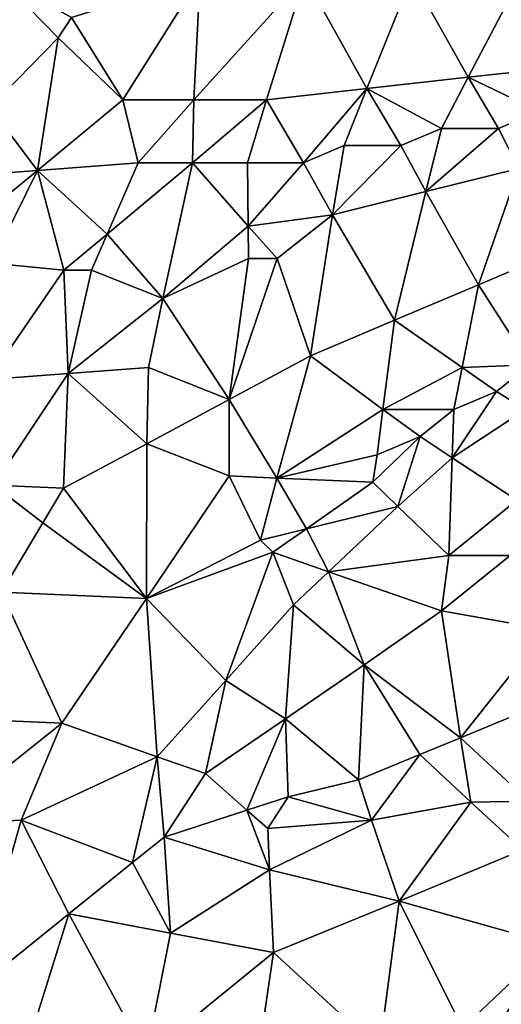
# Model space of a CAD drawing. Extents: x -25 to 25, y -5 to 234.
# Drawn here: x -7 to -4, y 76 to 82 of the extents above; entities that cross this region are included whole.
import ezdxf

# ---------------------------------------------------------------- set-up
doc = ezdxf.new("R2010")
doc.units = 0
doc.header["$MEASUREMENT"] = 0

msp = doc.modelspace()

# ---------------------------------------------------------------- linework, layer by layer
for points in [[(-6.886104, 81.338951, 11.991931), (-6.45647, 81.776794, 11.885281), (-6.831089, 82.161751, 11.353357)], [(-6.886104, 81.338951, -11.991931), (-6.831089, 82.161751, -11.353357), (-6.45647, 81.776794, -11.885281)], [(-6.45647, 81.776794, 11.885281), (-6.372945, 81.905701, 11.826649), (-6.831089, 82.161751, 11.353357)], [(-6.45647, 81.776794, -11.885281), (-6.831089, 82.161751, -11.353357), (-6.372945, 81.905701, -11.826649)], [(-6.372945, 81.905701, 11.826649), (-6.049407, 81.386597, 12.398991), (-5.56353, 82.161751, 12.025374)], [(-6.372945, 81.905701, -11.826649), (-5.56353, 82.161751, -12.025374), (-6.049407, 81.386597, -12.398991)], [(-6.049407, 81.386597, 12.398991), (-5.6019, 81.386597, 12.607498), (-5.56353, 82.161751, 12.025374)], [(-5.6019, 81.386597, -12.607498), (-6.049407, 81.386597, -12.398991), (-5.56353, 82.161751, -12.025374)], [(-5.6019, 81.386597, 12.607498), (-4.904331, 82.161751, 12.308942), (-5.56353, 82.161751, 12.025374)], [(-5.6019, 81.386597, 12.607498), (-5.145927, 81.386597, 12.80038), (-4.904331, 82.161751, 12.308942)], [(-5.6019, 81.386597, -12.607498), (-5.56353, 82.161751, -12.025374), (-4.904331, 82.161751, -12.308942)], [(-5.145927, 81.386597, -12.80038), (-5.6019, 81.386597, -12.607498), (-4.904331, 82.161751, -12.308942)], [(-5.145927, 81.386597, 12.80038), (-4.513825, 81.457924, 12.985129), (-4.904331, 82.161751, 12.308942)], [(-4.513825, 81.457924, -12.985129), (-5.145927, 81.386597, -12.80038), (-4.904331, 82.161751, -12.308942)], [(-4.513825, 81.457924, 12.985129), (-4.230745, 82.161751, 12.556404), (-4.904331, 82.161751, 12.308942)], [(-4.513825, 81.457924, -12.985129), (-4.904331, 82.161751, -12.308942), (-4.230745, 82.161751, -12.556404)], [(-4.513825, 81.457924, 12.985129), (-3.87589, 81.529083, 13.138617), (-4.230745, 82.161751, 12.556404)], [(-3.87589, 81.529083, -13.138617), (-4.513825, 81.457924, -12.985129), (-4.230745, 82.161751, -12.556404)], [(-3.87589, 81.529083, 13.138617), (-3.54475, 82.161751, 12.767037), (-4.230745, 82.161751, 12.556404)], [(-3.87589, 81.529083, -13.138617), (-4.230745, 82.161751, -12.556404), (-3.54475, 82.161751, -12.767037)], [(-3.87589, 81.529083, 13.138617), (-3.233582, 81.600075, 13.260734), (-3.54475, 82.161751, 12.767037)], [(-3.233582, 81.600075, -13.260734), (-3.87589, 81.529083, -13.138617), (-3.54475, 82.161751, -12.767037)], [(-6.45647, 81.776794, 11.885281), (-6.049407, 81.386597, 12.398991), (-6.372945, 81.905701, 11.826649)], [(-6.45647, 81.776794, -11.885281), (-6.372945, 81.905701, -11.826649), (-6.049407, 81.386597, -12.398991)], [(-6.886104, 81.338951, 11.991931), (-6.586768, 80.943016, 12.458309), (-6.45647, 81.776794, 11.885281)], [(-6.586768, 80.943016, -12.458309), (-6.886104, 81.338951, -11.991931), (-6.45647, 81.776794, -11.885281)], [(-6.586768, 80.943016, 12.458309), (-6.049407, 81.386597, 12.398991), (-6.45647, 81.776794, 11.885281)], [(-6.586768, 80.943016, -12.458309), (-6.45647, 81.776794, -11.885281), (-6.049407, 81.386597, -12.398991)], [(-3.87589, 81.529083, 13.138617), (-3.431053, 81.315102, 13.412677), (-3.233582, 81.600075, 13.260734)], [(-3.431053, 81.315102, -13.412677), (-3.87589, 81.529083, -13.138617), (-3.233582, 81.600075, -13.260734)], [(-4.513825, 81.457924, 12.985129), (-4.044846, 81.207535, 13.316264), (-3.87589, 81.529083, 13.138617)], [(-4.044846, 81.207535, -13.316264), (-4.513825, 81.457924, -12.985129), (-3.87589, 81.529083, -13.138617)], [(-4.044846, 81.207535, 13.316264), (-3.684734, 81.207535, 13.420373), (-3.87589, 81.529083, 13.138617)], [(-3.684734, 81.207535, -13.420373), (-4.044846, 81.207535, -13.316264), (-3.87589, 81.529083, -13.138617)], [(-3.684734, 81.207535, 13.420373), (-3.431053, 81.315102, 13.412677), (-3.87589, 81.529083, 13.138617)], [(-3.431053, 81.315102, -13.412677), (-3.684734, 81.207535, -13.420373), (-3.87589, 81.529083, -13.138617)], [(-4.91252, 80.99128, 13.174594), (-4.513825, 81.457924, 12.985129), (-5.145927, 81.386597, 12.80038)], [(-4.91252, 80.99128, -13.174594), (-5.145927, 81.386597, -12.80038), (-4.513825, 81.457924, -12.985129)], [(-4.91252, 80.99128, 13.174594), (-4.656615, 81.099594, 13.191283), (-4.513825, 81.457924, 12.985129)], [(-4.656615, 81.099594, -13.191283), (-4.91252, 80.99128, -13.174594), (-4.513825, 81.457924, -12.985129)], [(-4.656615, 81.099594, 13.191283), (-4.299911, 81.099594, 13.311829), (-4.513825, 81.457924, 12.985129)], [(-4.299911, 81.099594, -13.311829), (-4.656615, 81.099594, -13.191283), (-4.513825, 81.457924, -12.985129)], [(-4.299911, 81.099594, 13.311829), (-4.044846, 81.207535, 13.316264), (-4.513825, 81.457924, 12.985129)], [(-4.044846, 81.207535, -13.316264), (-4.299911, 81.099594, -13.311829), (-4.513825, 81.457924, -12.985129)], [(-6.586768, 80.943016, 12.458309), (-5.953384, 80.99128, 12.738132), (-6.049407, 81.386597, 12.398991)], [(-6.586768, 80.943016, -12.458309), (-6.049407, 81.386597, -12.398991), (-5.953384, 80.99128, -12.738132)], [(-5.953384, 80.99128, 12.738132), (-5.6019, 81.386597, 12.607498), (-6.049407, 81.386597, 12.398991)], [(-5.953384, 80.99128, -12.738132), (-6.049407, 81.386597, -12.398991), (-5.6019, 81.386597, -12.607498)], [(-5.953384, 80.99128, 12.738132), (-5.611797, 80.99128, 12.892265), (-5.6019, 81.386597, 12.607498)], [(-5.611797, 80.99128, -12.892265), (-5.953384, 80.99128, -12.738132), (-5.6019, 81.386597, -12.607498)], [(-5.611797, 80.99128, 12.892265), (-5.264916, 80.99128, 13.037769), (-5.145927, 81.386597, 12.80038)], [(-5.611797, 80.99128, 12.892265), (-5.145927, 81.386597, 12.80038), (-5.6019, 81.386597, 12.607498)], [(-5.611797, 80.99128, -12.892265), (-5.6019, 81.386597, -12.607498), (-5.145927, 81.386597, -12.80038)], [(-5.264916, 80.99128, -13.037769), (-5.611797, 80.99128, -12.892265), (-5.145927, 81.386597, -12.80038)], [(-5.264916, 80.99128, 13.037769), (-4.91252, 80.99128, 13.174594), (-5.145927, 81.386597, 12.80038)], [(-4.91252, 80.99128, -13.174594), (-5.264916, 80.99128, -13.037769), (-5.145927, 81.386597, -12.80038)], [(-6.900527, 80.918861, 12.305432), (-6.586768, 80.943016, 12.458309), (-6.886104, 81.338951, 11.991931)], [(-6.586768, 80.943016, -12.458309), (-6.900527, 80.918861, -12.305432), (-6.886104, 81.338951, -11.991931)], [(-3.556932, 80.955086, 13.62792), (-3.431053, 81.315102, 13.412677), (-3.684734, 81.207535, 13.420373)], [(-3.556932, 80.955086, -13.62792), (-3.684734, 81.207535, -13.420373), (-3.431053, 81.315102, -13.412677)], [(-4.14385, 80.809921, 13.560051), (-4.044846, 81.207535, 13.316264), (-4.299911, 81.099594, 13.311829)], [(-4.14385, 80.809921, -13.560051), (-4.299911, 81.099594, -13.311829), (-4.044846, 81.207535, -13.316264)], [(-4.14385, 80.809921, 13.560051), (-3.556932, 80.955086, 13.62792), (-3.684734, 81.207535, 13.420373)], [(-4.14385, 80.809921, 13.560051), (-3.684734, 81.207535, 13.420373), (-4.044846, 81.207535, 13.316264)], [(-3.684734, 81.207535, -13.420373), (-4.14385, 80.809921, -13.560051), (-4.044846, 81.207535, -13.316264)], [(-3.556932, 80.955086, -13.62792), (-4.14385, 80.809921, -13.560051), (-3.684734, 81.207535, -13.420373)], [(-4.730678, 80.664108, 13.466166), (-4.656615, 81.099594, 13.191283), (-4.91252, 80.99128, 13.174594)], [(-4.730678, 80.664108, -13.466166), (-4.91252, 80.99128, -13.174594), (-4.656615, 81.099594, -13.191283)], [(-4.730678, 80.664108, 13.466166), (-4.14385, 80.809921, 13.560051), (-4.299911, 81.099594, 13.311829)], [(-4.730678, 80.664108, 13.466166), (-4.299911, 81.099594, 13.311829), (-4.656615, 81.099594, 13.191283)], [(-4.730678, 80.664108, -13.466166), (-4.656615, 81.099594, -13.191283), (-4.299911, 81.099594, -13.311829)], [(-4.14385, 80.809921, -13.560051), (-4.730678, 80.664108, -13.466166), (-4.299911, 81.099594, -13.311829)], [(-6.586768, 80.943016, 12.458309), (-6.148305, 80.542091, 12.966769), (-5.953384, 80.99128, 12.738132)], [(-6.148305, 80.542091, -12.966769), (-6.586768, 80.943016, -12.458309), (-5.953384, 80.99128, -12.738132)], [(-6.148305, 80.542091, 12.966769), (-5.611797, 80.99128, 12.892265), (-5.953384, 80.99128, 12.738132)], [(-6.148305, 80.542091, 12.966769), (-5.798554, 80.136307, 13.402239), (-5.611797, 80.99128, 12.892265)], [(-6.148305, 80.542091, -12.966769), (-5.953384, 80.99128, -12.738132), (-5.611797, 80.99128, -12.892265)], [(-5.798554, 80.136307, -13.402239), (-6.148305, 80.542091, -12.966769), (-5.611797, 80.99128, -12.892265)], [(-5.798554, 80.136307, 13.402239), (-5.26179, 80.59095, 13.317807), (-5.611797, 80.99128, 12.892265)], [(-5.798554, 80.136307, -13.402239), (-5.611797, 80.99128, -12.892265), (-5.26179, 80.59095, -13.317807)], [(-5.26179, 80.59095, 13.317807), (-5.264916, 80.99128, 13.037769), (-5.611797, 80.99128, 12.892265)], [(-5.26179, 80.59095, -13.317807), (-5.611797, 80.99128, -12.892265), (-5.264916, 80.99128, -13.037769)], [(-5.26179, 80.59095, 13.317807), (-4.91252, 80.99128, 13.174594), (-5.264916, 80.99128, 13.037769)], [(-5.26179, 80.59095, -13.317807), (-5.264916, 80.99128, -13.037769), (-4.91252, 80.99128, -13.174594)], [(-5.26179, 80.59095, 13.317807), (-4.730678, 80.664108, 13.466166), (-4.91252, 80.99128, 13.174594)], [(-5.26179, 80.59095, -13.317807), (-4.91252, 80.99128, -13.174594), (-4.730678, 80.664108, -13.466166)], [(-6.858808, 80.718864, 12.47689), (-6.586768, 80.943016, 12.458309), (-6.900527, 80.918861, 12.305432)], [(-6.858808, 80.718864, -12.47689), (-6.900527, 80.918861, -12.305432), (-6.586768, 80.943016, -12.458309)], [(-6.876048, 80.358238, 12.727317), (-6.420291, 80.315201, 12.993045), (-6.586768, 80.943016, 12.458309)], [(-6.876048, 80.358238, 12.727317), (-6.586768, 80.943016, 12.458309), (-6.858808, 80.718864, 12.47689)], [(-6.876048, 80.358238, -12.727317), (-6.858808, 80.718864, -12.47689), (-6.586768, 80.943016, -12.458309)], [(-6.420291, 80.315201, -12.993045), (-6.876048, 80.358238, -12.727317), (-6.586768, 80.943016, -12.458309)], [(-6.420291, 80.315201, 12.993045), (-6.148305, 80.542091, 12.966769), (-6.586768, 80.943016, 12.458309)], [(-6.420291, 80.315201, -12.993045), (-6.586768, 80.943016, -12.458309), (-6.148305, 80.542091, -12.966769)], [(-4.14385, 80.809921, 13.560051), (-3.811728, 80.222778, 14.041669), (-3.556932, 80.955086, 13.62792)], [(-3.556932, 80.955086, -13.62792), (-3.811728, 80.222778, -14.041669), (-4.14385, 80.809921, -13.560051)], [(-3.556932, 80.955086, 13.62792), (-3.811728, 80.222778, 14.041669), (-3.287671, 80.44416, 14.032279)], [(-3.556932, 80.955086, -13.62792), (-3.287671, 80.44416, -14.032279), (-3.811728, 80.222778, -14.041669)], [(-4.730678, 80.664108, 13.466166), (-4.339189, 79.999985, 14.029917), (-4.14385, 80.809921, 13.560051)], [(-4.14385, 80.809921, -13.560051), (-4.339189, 79.999985, -14.029917), (-4.730678, 80.664108, -13.466166)], [(-4.14385, 80.809921, 13.560051), (-4.339189, 79.999985, 14.029917), (-3.811728, 80.222778, 14.041669)], [(-4.14385, 80.809921, -13.560051), (-3.811728, 80.222778, -14.041669), (-4.339189, 79.999985, -14.029917)], [(-5.26179, 80.59095, 13.317807), (-5.078802, 80.388954, 13.52467), (-4.730678, 80.664108, 13.466166)], [(-5.078802, 80.388954, -13.52467), (-5.26179, 80.59095, -13.317807), (-4.730678, 80.664108, -13.466166)], [(-5.078802, 80.388954, 13.52467), (-4.869414, 79.775787, 13.996733), (-4.730678, 80.664108, 13.466166)], [(-5.078802, 80.388954, -13.52467), (-4.730678, 80.664108, -13.466166), (-4.869414, 79.775787, -13.996733)], [(-4.730678, 80.664108, 13.466166), (-4.869414, 79.775787, 13.996733), (-4.339189, 79.999985, 14.029917)], [(-4.730678, 80.664108, -13.466166), (-4.339189, 79.999985, -14.029917), (-4.869414, 79.775787, -13.996733)], [(-5.798554, 80.136307, 13.402239), (-5.258019, 80.388954, 13.456008), (-5.26179, 80.59095, 13.317807)], [(-5.258019, 80.388954, -13.456008), (-5.798554, 80.136307, -13.402239), (-5.26179, 80.59095, -13.317807)], [(-5.258019, 80.388954, 13.456008), (-5.078802, 80.388954, 13.52467), (-5.26179, 80.59095, 13.317807)], [(-5.078802, 80.388954, -13.52467), (-5.258019, 80.388954, -13.456008), (-5.26179, 80.59095, -13.317807)], [(-6.420291, 80.315201, 12.993045), (-6.24562, 80.315201, 13.077905), (-6.148305, 80.542091, 12.966769)], [(-6.24562, 80.315201, -13.077905), (-6.420291, 80.315201, -12.993045), (-6.148305, 80.542091, -12.966769)], [(-6.24562, 80.315201, 13.077905), (-5.798554, 80.136307, 13.402239), (-6.148305, 80.542091, 12.966769)], [(-5.798554, 80.136307, -13.402239), (-6.24562, 80.315201, -13.077905), (-6.148305, 80.542091, -12.966769)], [(-3.48856, 79.719521, 14.437277), (-3.287671, 80.44416, 14.032279), (-3.811728, 80.222778, 14.041669)], [(-3.48856, 79.719521, -14.437277), (-3.811728, 80.222778, -14.041669), (-3.287671, 80.44416, -14.032279)], [(-6.876048, 80.358238, 12.727317), (-6.894314, 79.625557, 13.217899), (-6.420291, 80.315201, 12.993045)], [(-6.420291, 80.315201, -12.993045), (-6.894314, 79.625557, -13.217899), (-6.876048, 80.358238, -12.727317)], [(-5.380845, 79.499908, 13.981107), (-5.258019, 80.388954, 13.456008), (-5.798554, 80.136307, 13.402239)], [(-5.380845, 79.499908, -13.981107), (-5.798554, 80.136307, -13.402239), (-5.258019, 80.388954, -13.456008)], [(-5.380845, 79.499908, 13.981107), (-5.078802, 80.388954, 13.52467), (-5.258019, 80.388954, 13.456008)], [(-5.380845, 79.499908, 13.981107), (-4.869414, 79.775787, 13.996733), (-5.078802, 80.388954, 13.52467)], [(-5.380845, 79.499908, -13.981107), (-5.078802, 80.388954, -13.52467), (-4.869414, 79.775787, -13.996733)], [(-5.380845, 79.499908, -13.981107), (-5.258019, 80.388954, -13.456008), (-5.078802, 80.388954, -13.52467)], [(-6.392593, 79.66317, 13.443357), (-6.420291, 80.315201, 12.993045), (-6.894314, 79.625557, 13.217899)], [(-6.392593, 79.66317, -13.443357), (-6.894314, 79.625557, -13.217899), (-6.420291, 80.315201, -12.993045)], [(-6.392593, 79.66317, 13.443357), (-6.24562, 80.315201, 13.077905), (-6.420291, 80.315201, 12.993045)], [(-6.392593, 79.66317, -13.443357), (-6.420291, 80.315201, -12.993045), (-6.24562, 80.315201, -13.077905)], [(-6.392593, 79.66317, 13.443357), (-5.798554, 80.136307, 13.402239), (-6.24562, 80.315201, 13.077905)], [(-6.392593, 79.66317, -13.443357), (-6.24562, 80.315201, -13.077905), (-5.798554, 80.136307, -13.402239)], [(-3.91511, 79.700752, 14.338936), (-3.811728, 80.222778, 14.041669), (-4.339189, 79.999985, 14.029917)], [(-3.91511, 79.700752, -14.338936), (-4.339189, 79.999985, -14.029917), (-3.811728, 80.222778, -14.041669)], [(-3.91511, 79.700752, 14.338936), (-3.48856, 79.719521, 14.437277), (-3.811728, 80.222778, 14.041669)], [(-3.48856, 79.719521, -14.437277), (-3.91511, 79.700752, -14.338936), (-3.811728, 80.222778, -14.041669)], [(-6.392593, 79.66317, 13.443357), (-5.887096, 79.700752, 13.64827), (-5.798554, 80.136307, 13.402239)], [(-6.392593, 79.66317, -13.443357), (-5.798554, 80.136307, -13.402239), (-5.887096, 79.700752, -13.64827)], [(-5.380845, 79.499908, 13.981107), (-5.798554, 80.136307, 13.402239), (-5.887096, 79.700752, 13.64827)], [(-5.380845, 79.499908, -13.981107), (-5.887096, 79.700752, -13.64827), (-5.798554, 80.136307, -13.402239)], [(-4.413051, 79.436928, 14.35401), (-4.339189, 79.999985, 14.029917), (-4.869414, 79.775787, 13.996733)], [(-4.413051, 79.436928, -14.35401), (-4.869414, 79.775787, -13.996733), (-4.339189, 79.999985, -14.029917)], [(-4.413051, 79.436928, 14.35401), (-3.91511, 79.700752, 14.338936), (-4.339189, 79.999985, 14.029917)], [(-3.91511, 79.700752, -14.338936), (-4.413051, 79.436928, -14.35401), (-4.339189, 79.999985, -14.029917)], [(-5.380845, 79.499908, 13.981107), (-5.079382, 79.00592, 14.389649), (-4.869414, 79.775787, 13.996733)], [(-5.380845, 79.499908, -13.981107), (-4.869414, 79.775787, -13.996733), (-5.079382, 79.00592, -14.389649)], [(-5.079382, 79.00592, 14.389649), (-4.413051, 79.436928, 14.35401), (-4.869414, 79.775787, 13.996733)], [(-5.079382, 79.00592, -14.389649), (-4.869414, 79.775787, -13.996733), (-4.413051, 79.436928, -14.35401)], [(-6.392593, 79.66317, 13.443357), (-5.8987, 79.222015, 13.942861), (-5.887096, 79.700752, 13.64827)], [(-6.392593, 79.66317, -13.443357), (-5.887096, 79.700752, -13.64827), (-5.8987, 79.222015, -13.942861)], [(-5.380845, 79.499908, 13.981107), (-5.887096, 79.700752, 13.64827), (-5.8987, 79.222015, 13.942861)], [(-5.380845, 79.499908, -13.981107), (-5.8987, 79.222015, -13.942861), (-5.887096, 79.700752, -13.64827)], [(-4.413051, 79.436928, 14.35401), (-3.96615, 79.436928, 14.483862), (-3.91511, 79.700752, 14.338936)], [(-3.96615, 79.436928, -14.483862), (-4.413051, 79.436928, -14.35401), (-3.91511, 79.700752, -14.338936)], [(-3.96615, 79.436928, 14.483862), (-3.698483, 79.550217, 14.487052), (-3.91511, 79.700752, 14.338936)], [(-3.698483, 79.550217, -14.487052), (-3.96615, 79.436928, -14.483862), (-3.91511, 79.700752, -14.338936)], [(-3.91511, 79.700752, 14.338936), (-3.698483, 79.550217, 14.487052), (-3.48856, 79.719521, 14.437277)], [(-3.48856, 79.719521, -14.437277), (-3.698483, 79.550217, -14.487052), (-3.91511, 79.700752, -14.338936)], [(-3.698483, 79.550217, 14.487052), (-3.51653, 79.436928, 14.599542), (-3.48856, 79.719521, 14.437277)], [(-3.51653, 79.436928, -14.599542), (-3.698483, 79.550217, -14.487052), (-3.48856, 79.719521, -14.437277)], [(-6.392593, 79.66317, 13.443357), (-6.894314, 79.625557, 13.217899), (-6.862636, 78.961288, 13.657157)], [(-6.392593, 79.66317, -13.443357), (-6.862636, 78.961288, -13.657157), (-6.894314, 79.625557, -13.217899)], [(-6.392593, 79.66317, 13.443357), (-6.862636, 78.961288, 13.657157), (-6.421784, 78.942146, 13.881505)], [(-6.392593, 79.66317, -13.443357), (-6.421784, 78.942146, -13.881505), (-6.862636, 78.961288, -13.657157)], [(-6.392593, 79.66317, 13.443357), (-6.421784, 78.942146, 13.881505), (-5.8987, 79.222015, 13.942861)], [(-6.392593, 79.66317, -13.443357), (-5.8987, 79.222015, -13.942861), (-6.421784, 78.942146, -13.881505)], [(-5.380845, 79.499908, 13.981107), (-5.8987, 79.222015, 13.942861), (-5.379575, 79.018669, 14.27261)], [(-5.380845, 79.499908, -13.981107), (-5.379575, 79.018669, -14.27261), (-5.8987, 79.222015, -13.942861)], [(-5.380845, 79.499908, 13.981107), (-5.379575, 79.018669, 14.27261), (-5.079382, 79.00592, 14.389649)], [(-5.380845, 79.499908, -13.981107), (-5.079382, 79.00592, -14.389649), (-5.379575, 79.018669, -14.27261)], [(-3.978125, 79.133179, 14.658921), (-3.51653, 79.436928, 14.599542), (-3.698483, 79.550217, 14.487052)], [(-3.978125, 79.133179, 14.658921), (-3.698483, 79.550217, 14.487052), (-3.96615, 79.436928, 14.483862)], [(-3.978125, 79.133179, -14.658921), (-3.96615, 79.436928, -14.483862), (-3.698483, 79.550217, -14.487052)], [(-3.51653, 79.436928, -14.599542), (-3.978125, 79.133179, -14.658921), (-3.698483, 79.550217, -14.487052)], [(-5.079382, 79.00592, 14.389649), (-4.448309, 79.152229, 14.51201), (-4.413051, 79.436928, 14.35401)], [(-5.079382, 79.00592, -14.389649), (-4.413051, 79.436928, -14.35401), (-4.448309, 79.152229, -14.51201)], [(-4.448309, 79.152229, 14.51201), (-4.17892, 79.266357, 14.525067), (-4.413051, 79.436928, 14.35401)], [(-4.17892, 79.266357, -14.525067), (-4.448309, 79.152229, -14.51201), (-4.413051, 79.436928, -14.35401)], [(-4.413051, 79.436928, 14.35401), (-4.17892, 79.266357, 14.525067), (-3.96615, 79.436928, 14.483862)], [(-3.96615, 79.436928, -14.483862), (-4.17892, 79.266357, -14.525067), (-4.413051, 79.436928, -14.35401)], [(-4.17892, 79.266357, 14.525067), (-3.978125, 79.133179, 14.658921), (-3.96615, 79.436928, 14.483862)], [(-3.978125, 79.133179, -14.658921), (-4.17892, 79.266357, -14.525067), (-3.96615, 79.436928, -14.483862)], [(-3.978125, 79.133179, 14.658921), (-3.569735, 78.865486, 14.915691), (-3.51653, 79.436928, 14.599542)], [(-3.51653, 79.436928, -14.599542), (-3.569735, 78.865486, -14.915691), (-3.978125, 79.133179, -14.658921)], [(-4.476274, 78.980423, 14.603242), (-4.318824, 78.827095, 14.738051), (-4.17892, 79.266357, 14.525067)], [(-4.476274, 78.980423, 14.603242), (-4.17892, 79.266357, 14.525067), (-4.448309, 79.152229, 14.51201)], [(-4.476274, 78.980423, -14.603242), (-4.448309, 79.152229, -14.51201), (-4.17892, 79.266357, -14.525067)], [(-4.318824, 78.827095, -14.738051), (-4.476274, 78.980423, -14.603242), (-4.17892, 79.266357, -14.525067)], [(-4.318824, 78.827095, 14.738051), (-3.978125, 79.133179, 14.658921), (-4.17892, 79.266357, 14.525067)], [(-4.318824, 78.827095, -14.738051), (-4.17892, 79.266357, -14.525067), (-3.978125, 79.133179, -14.658921)], [(-6.421784, 78.942146, 13.881505), (-5.901281, 78.247116, 14.510822), (-5.8987, 79.222015, 13.942861)], [(-5.8987, 79.222015, -13.942861), (-5.901281, 78.247116, -14.510822), (-6.421784, 78.942146, -13.881505)], [(-5.8987, 79.222015, 13.942861), (-5.901281, 78.247116, 14.510822), (-5.379575, 79.018669, 14.27261)], [(-5.379575, 79.018669, -14.27261), (-5.901281, 78.247116, -14.510822), (-5.8987, 79.222015, -13.942861)], [(-5.079382, 79.00592, 14.389649), (-4.476274, 78.980423, 14.603242), (-4.448309, 79.152229, 14.51201)], [(-5.079382, 79.00592, -14.389649), (-4.448309, 79.152229, -14.51201), (-4.476274, 78.980423, -14.603242)], [(-4.318824, 78.827095, 14.738051), (-3.997199, 78.518745, 14.999634), (-3.978125, 79.133179, 14.658921)], [(-4.318824, 78.827095, -14.738051), (-3.978125, 79.133179, -14.658921), (-3.997199, 78.518745, -14.999634)], [(-3.978125, 79.133179, 14.658921), (-3.997199, 78.518745, 14.999634), (-3.569735, 78.865486, 14.915691)], [(-3.978125, 79.133179, -14.658921), (-3.569735, 78.865486, -14.915691), (-3.997199, 78.518745, -14.999634)], [(-5.183044, 78.615349, 14.57783), (-5.379575, 79.018669, 14.27261), (-5.901281, 78.247116, 14.510822)], [(-5.183044, 78.615349, -14.57783), (-5.901281, 78.247116, -14.510822), (-5.379575, 79.018669, -14.27261)], [(-5.183044, 78.615349, 14.57783), (-5.079382, 79.00592, 14.389649), (-5.379575, 79.018669, 14.27261)], [(-5.183044, 78.615349, -14.57783), (-5.379575, 79.018669, -14.27261), (-5.079382, 79.00592, -14.389649)], [(-5.183044, 78.615349, 14.57783), (-4.894041, 78.68605, 14.637505), (-5.079382, 79.00592, 14.389649)], [(-4.894041, 78.68605, -14.637505), (-5.183044, 78.615349, -14.57783), (-5.079382, 79.00592, -14.389649)], [(-4.894041, 78.68605, 14.637505), (-4.476274, 78.980423, 14.603242), (-5.079382, 79.00592, 14.389649)], [(-4.894041, 78.68605, -14.637505), (-5.079382, 79.00592, -14.389649), (-4.476274, 78.980423, -14.603242)], [(-6.862636, 78.961288, 13.657157), (-6.551748, 78.724564, 13.951489), (-6.421784, 78.942146, 13.881505)], [(-6.862636, 78.961288, 13.657157), (-6.812729, 78.286018, 14.08356), (-6.551748, 78.724564, 13.951489)], [(-6.551748, 78.724564, -13.951489), (-6.812729, 78.286018, -14.08356), (-6.862636, 78.961288, -13.657157)], [(-6.551748, 78.724564, -13.951489), (-6.862636, 78.961288, -13.657157), (-6.421784, 78.942146, -13.881505)], [(-6.551748, 78.724564, 13.951489), (-5.901281, 78.247116, 14.510822), (-6.421784, 78.942146, 13.881505)], [(-6.551748, 78.724564, -13.951489), (-6.421784, 78.942146, -13.881505), (-5.901281, 78.247116, -14.510822)], [(-4.894041, 78.68605, 14.637505), (-4.318824, 78.827095, 14.738051), (-4.476274, 78.980423, 14.603242)], [(-4.894041, 78.68605, -14.637505), (-4.476274, 78.980423, -14.603242), (-4.318824, 78.827095, -14.738051)], [(-4.755114, 78.415466, 14.833923), (-4.318824, 78.827095, 14.738051), (-4.894041, 78.68605, 14.637505)], [(-4.755114, 78.415466, -14.833923), (-4.894041, 78.68605, -14.637505), (-4.318824, 78.827095, -14.738051)], [(-4.755114, 78.415466, 14.833923), (-3.997199, 78.518745, 14.999634), (-4.318824, 78.827095, 14.738051)], [(-4.755114, 78.415466, -14.833923), (-4.318824, 78.827095, -14.738051), (-3.997199, 78.518745, -14.999634)], [(-3.997199, 78.518745, 14.999634), (-3.613071, 78.518745, 15.096766), (-3.569735, 78.865486, 14.915691)], [(-3.613071, 78.518745, -15.096766), (-3.997199, 78.518745, -14.999634), (-3.569735, 78.865486, -14.915691)], [(-6.551748, 78.724564, 13.951489), (-6.812729, 78.286018, 14.08356), (-5.901281, 78.247116, 14.510822)], [(-6.551748, 78.724564, -13.951489), (-5.901281, 78.247116, -14.510822), (-6.812729, 78.286018, -14.08356)], [(-5.183044, 78.615349, 14.57783), (-5.105156, 78.538078, 14.648771), (-4.894041, 78.68605, 14.637505)], [(-4.894041, 78.68605, -14.637505), (-5.105156, 78.538078, -14.648771), (-5.183044, 78.615349, -14.57783)], [(-5.105156, 78.538078, 14.648771), (-4.755114, 78.415466, 14.833923), (-4.894041, 78.68605, 14.637505)], [(-4.755114, 78.415466, -14.833923), (-5.105156, 78.538078, -14.648771), (-4.894041, 78.68605, -14.637505)], [(-5.183044, 78.615349, 14.57783), (-5.901281, 78.247116, 14.510822), (-5.105156, 78.538078, 14.648771)], [(-5.105156, 78.538078, -14.648771), (-5.901281, 78.247116, -14.510822), (-5.183044, 78.615349, -14.57783)], [(-5.401514, 77.73172, 14.980292), (-5.105156, 78.538078, 14.648771), (-5.901281, 78.247116, 14.510822)], [(-5.401514, 77.73172, -14.980292), (-5.901281, 78.247116, -14.510822), (-5.105156, 78.538078, -14.648771)], [(-5.401514, 77.73172, 14.980292), (-4.976293, 78.208168, 14.874604), (-5.105156, 78.538078, 14.648771)], [(-5.401514, 77.73172, -14.980292), (-5.105156, 78.538078, -14.648771), (-4.976293, 78.208168, -14.874604)], [(-4.976293, 78.208168, 14.874604), (-4.755114, 78.415466, 14.833923), (-5.105156, 78.538078, 14.648771)], [(-4.976293, 78.208168, -14.874604), (-5.105156, 78.538078, -14.648771), (-4.755114, 78.415466, -14.833923)], [(-4.755114, 78.415466, 14.833923), (-4.044019, 78.169197, 15.175328), (-3.997199, 78.518745, 14.999634)], [(-4.755114, 78.415466, -14.833923), (-3.997199, 78.518745, -14.999634), (-4.044019, 78.169197, -15.175328)], [(-4.044019, 78.169197, 15.175328), (-3.613071, 78.518745, 15.096766), (-3.997199, 78.518745, 14.999634)], [(-3.38267, 78.052071, 15.397361), (-3.613071, 78.518745, 15.096766), (-4.044019, 78.169197, 15.175328)], [(-3.613071, 78.518745, -15.096766), (-4.044019, 78.169197, -15.175328), (-3.997199, 78.518745, -14.999634)], [(-3.38267, 78.052071, -15.397361), (-4.044019, 78.169197, -15.175328), (-3.613071, 78.518745, -15.096766)], [(-4.531426, 77.830017, 15.215399), (-4.755114, 78.415466, 14.833923), (-4.976293, 78.208168, 14.874604)], [(-4.531426, 77.830017, -15.215399), (-4.976293, 78.208168, -14.874604), (-4.755114, 78.415466, -14.833923)], [(-4.531426, 77.830017, 15.215399), (-4.044019, 78.169197, 15.175328), (-4.755114, 78.415466, 14.833923)], [(-4.531426, 77.830017, -15.215399), (-4.755114, 78.415466, -14.833923), (-4.044019, 78.169197, -15.175328)], [(-7.36009, 77.501572, 14.247477), (-6.43219, 77.462006, 14.710467), (-6.812729, 78.286018, 14.08356)], [(-7.36009, 77.501572, -14.247477), (-6.812729, 78.286018, -14.08356), (-6.43219, 77.462006, -14.710467)], [(-6.43219, 77.462006, 14.710467), (-5.901281, 78.247116, 14.510822), (-6.812729, 78.286018, 14.08356)], [(-6.43219, 77.462006, -14.710467), (-6.812729, 78.286018, -14.08356), (-5.901281, 78.247116, -14.510822)], [(-5.833273, 77.250473, 15.065709), (-5.901281, 78.247116, 14.510822), (-6.43219, 77.462006, 14.710467)], [(-5.833273, 77.250473, -15.065709), (-6.43219, 77.462006, -14.710467), (-5.901281, 78.247116, -14.510822)], [(-5.401514, 77.73172, 14.980292), (-5.901281, 78.247116, 14.510822), (-5.833273, 77.250473, 15.065709)], [(-5.401514, 77.73172, -14.980292), (-5.833273, 77.250473, -15.065709), (-5.901281, 78.247116, -14.510822)], [(-5.401514, 77.73172, 14.980292), (-5.026713, 77.488388, 15.234728), (-4.976293, 78.208168, 14.874604)], [(-5.401514, 77.73172, -14.980292), (-4.976293, 78.208168, -14.874604), (-5.026713, 77.488388, -15.234728)], [(-4.531426, 77.830017, 15.215399), (-4.976293, 78.208168, 14.874604), (-5.026713, 77.488388, 15.234728)], [(-4.531426, 77.830017, -15.215399), (-5.026713, 77.488388, -15.234728), (-4.976293, 78.208168, -14.874604)], [(-4.531426, 77.830017, 15.215399), (-3.925354, 77.369568, 15.613464), (-4.044019, 78.169197, 15.175328)], [(-4.531426, 77.830017, -15.215399), (-4.044019, 78.169197, -15.175328), (-3.925354, 77.369568, -15.613464)], [(-3.925354, 77.369568, 15.613464), (-3.38267, 78.052071, 15.397361), (-4.044019, 78.169197, 15.175328)], [(-3.925354, 77.369568, -15.613464), (-4.044019, 78.169197, -15.175328), (-3.38267, 78.052071, -15.397361)], [(-3.925354, 77.369568, 15.613464), (-3.419168, 77.580605, 15.62846), (-3.38267, 78.052071, 15.397361)], [(-3.925354, 77.369568, -15.613464), (-3.38267, 78.052071, -15.397361), (-3.419168, 77.580605, -15.62846)], [(-4.531426, 77.830017, 15.215399), (-5.026713, 77.488388, 15.234728), (-4.566823, 77.104538, 15.567597)], [(-4.531426, 77.830017, -15.215399), (-4.566823, 77.104538, -15.567597), (-5.026713, 77.488388, -15.234728)], [(-4.531426, 77.830017, 15.215399), (-4.566823, 77.104538, 15.567597), (-4.180861, 77.263725, 15.598783)], [(-4.531426, 77.830017, -15.215399), (-4.180861, 77.263725, -15.598783), (-4.566823, 77.104538, -15.567597)], [(-4.531426, 77.830017, 15.215399), (-4.180861, 77.263725, 15.598783), (-3.925354, 77.369568, 15.613464)], [(-4.531426, 77.830017, -15.215399), (-3.925354, 77.369568, -15.613464), (-4.180861, 77.263725, -15.598783)], [(-5.401514, 77.73172, 14.980292), (-5.833273, 77.250473, 15.065709), (-5.528867, 77.144379, 15.232801)], [(-5.401514, 77.73172, -14.980292), (-5.528867, 77.144379, -15.232801), (-5.833273, 77.250473, -15.065709)], [(-5.401514, 77.73172, 14.980292), (-5.528867, 77.144379, 15.232801), (-5.026713, 77.488388, 15.234728)], [(-5.401514, 77.73172, -14.980292), (-5.026713, 77.488388, -15.234728), (-5.528867, 77.144379, -15.232801)], [(-3.925354, 77.369568, 15.613464), (-3.495468, 76.971504, 15.905255), (-3.419168, 77.580605, 15.62846)], [(-3.495468, 76.971504, -15.905255), (-3.925354, 77.369568, -15.613464), (-3.419168, 77.580605, -15.62846)], [(-7.232644, 76.824791, 14.664837), (-6.43219, 77.462006, 14.710467), (-7.36009, 77.501572, 14.247477)], [(-7.232644, 76.824791, -14.664837), (-7.36009, 77.501572, -14.247477), (-6.43219, 77.462006, -14.710467)], [(-6.688811, 76.851494, 14.907531), (-6.43219, 77.462006, 14.710467), (-7.232644, 76.824791, 14.664837)], [(-6.688811, 76.851494, -14.907531), (-7.232644, 76.824791, -14.664837), (-6.43219, 77.462006, -14.710467)], [(-6.688811, 76.851494, 14.907531), (-5.833273, 77.250473, 15.065709), (-6.43219, 77.462006, 14.710467)], [(-6.688811, 76.851494, -14.907531), (-6.43219, 77.462006, -14.710467), (-5.833273, 77.250473, -15.065709)], [(-5.268379, 76.913757, 15.436893), (-5.026713, 77.488388, 15.234728), (-5.528867, 77.144379, 15.232801)], [(-5.268379, 76.913757, -15.436893), (-5.528867, 77.144379, -15.232801), (-5.026713, 77.488388, -15.234728)], [(-5.268379, 76.913757, 15.436893), (-5.009346, 76.998138, 15.48241), (-5.026713, 77.488388, 15.234728)], [(-5.009346, 76.998138, -15.48241), (-5.268379, 76.913757, -15.436893), (-5.026713, 77.488388, -15.234728)], [(-5.009346, 76.998138, 15.48241), (-4.566823, 77.104538, 15.567597), (-5.026713, 77.488388, 15.234728)], [(-5.009346, 76.998138, -15.48241), (-5.026713, 77.488388, -15.234728), (-4.566823, 77.104538, -15.567597)], [(-4.180861, 77.263725, 15.598783), (-3.859964, 76.964844, 15.823882), (-3.925354, 77.369568, 15.613464)], [(-3.859964, 76.964844, -15.823882), (-4.180861, 77.263725, -15.598783), (-3.925354, 77.369568, -15.613464)], [(-3.859964, 76.964844, 15.823882), (-3.495468, 76.971504, 15.905255), (-3.925354, 77.369568, 15.613464)], [(-3.495468, 76.971504, -15.905255), (-3.859964, 76.964844, -15.823882), (-3.925354, 77.369568, -15.613464)], [(-4.483844, 76.851494, 15.712091), (-4.180861, 77.263725, 15.598783), (-4.566823, 77.104538, 15.567597)], [(-4.483844, 76.851494, -15.712091), (-4.566823, 77.104538, -15.567597), (-4.180861, 77.263725, -15.598783)], [(-4.483844, 76.851494, 15.712091), (-3.859964, 76.964844, 15.823882), (-4.180861, 77.263725, 15.598783)], [(-3.859964, 76.964844, -15.823882), (-4.483844, 76.851494, -15.712091), (-4.180861, 77.263725, -15.598783)], [(-6.688811, 76.851494, 14.907531), (-5.987771, 76.583847, 15.330872), (-5.833273, 77.250473, 15.065709)], [(-6.688811, 76.851494, -14.907531), (-5.833273, 77.250473, -15.065709), (-5.987771, 76.583847, -15.330872)], [(-5.987771, 76.583847, 15.330872), (-5.788471, 76.744591, 15.331036), (-5.833273, 77.250473, 15.065709)], [(-5.788471, 76.744591, -15.331036), (-5.987771, 76.583847, -15.330872), (-5.833273, 77.250473, -15.065709)], [(-5.788471, 76.744591, 15.331036), (-5.528867, 77.144379, 15.232801), (-5.833273, 77.250473, 15.065709)], [(-5.788471, 76.744591, -15.331036), (-5.833273, 77.250473, -15.065709), (-5.528867, 77.144379, -15.232801)], [(-5.268379, 76.913757, 15.436893), (-5.528867, 77.144379, 15.232801), (-5.788471, 76.744591, 15.331036)], [(-5.268379, 76.913757, -15.436893), (-5.788471, 76.744591, -15.331036), (-5.528867, 77.144379, -15.232801)], [(-5.009346, 76.998138, 15.48241), (-4.483844, 76.851494, 15.712091), (-4.566823, 77.104538, 15.567597)], [(-5.009346, 76.998138, -15.48241), (-4.566823, 77.104538, -15.567597), (-4.483844, 76.851494, -15.712091)], [(-5.268379, 76.913757, 15.436893), (-5.136255, 76.798073, 15.536435), (-5.009346, 76.998138, 15.48241)], [(-5.136255, 76.798073, -15.536435), (-5.268379, 76.913757, -15.436893), (-5.009346, 76.998138, -15.48241)], [(-5.136255, 76.798073, 15.536435), (-4.483844, 76.851494, 15.712091), (-5.009346, 76.998138, 15.48241)], [(-5.136255, 76.798073, -15.536435), (-5.009346, 76.998138, -15.48241), (-4.483844, 76.851494, -15.712091)], [(-4.483844, 76.851494, 15.712091), (-4.311165, 76.341866, 15.993048), (-3.859964, 76.964844, 15.823882)], [(-3.859964, 76.964844, -15.823882), (-4.311165, 76.341866, -15.993048), (-4.483844, 76.851494, -15.712091)], [(-3.859964, 76.964844, 15.823882), (-4.311165, 76.341866, 15.993048), (-3.532739, 76.664276, 16.038713)], [(-3.532739, 76.664276, -16.038713), (-4.311165, 76.341866, -15.993048), (-3.859964, 76.964844, -15.823882)], [(-3.859964, 76.964844, 15.823882), (-3.532739, 76.664276, 16.038713), (-3.495468, 76.971504, 15.905255)], [(-3.532739, 76.664276, -16.038713), (-3.859964, 76.964844, -15.823882), (-3.495468, 76.971504, -15.905255)], [(-5.126116, 76.539116, 15.660746), (-5.268379, 76.913757, 15.436893), (-5.788471, 76.744591, 15.331036)], [(-5.126116, 76.539116, -15.660746), (-5.788471, 76.744591, -15.331036), (-5.268379, 76.913757, -15.436893)], [(-5.126116, 76.539116, 15.660746), (-5.136255, 76.798073, 15.536435), (-5.268379, 76.913757, 15.436893)], [(-5.126116, 76.539116, -15.660746), (-5.268379, 76.913757, -15.436893), (-5.136255, 76.798073, -15.536435)], [(-6.688811, 76.851494, 14.907531), (-7.232644, 76.824791, 14.664837), (-6.995344, 75.773354, 15.275745)], [(-6.688811, 76.851494, -14.907531), (-6.995344, 75.773354, -15.275745), (-7.232644, 76.824791, -14.664837)], [(-6.688811, 76.851494, 14.907531), (-6.995344, 75.773354, 15.275745), (-6.388809, 76.260979, 15.319745)], [(-6.688811, 76.851494, -14.907531), (-6.388809, 76.260979, -15.319745), (-6.995344, 75.773354, -15.275745)], [(-6.688811, 76.851494, 14.907531), (-6.388809, 76.260979, 15.319745), (-5.987771, 76.583847, 15.330872)], [(-6.688811, 76.851494, -14.907531), (-5.987771, 76.583847, -15.330872), (-6.388809, 76.260979, -15.319745)], [(-5.126116, 76.539116, 15.660746), (-4.483844, 76.851494, 15.712091), (-5.136255, 76.798073, 15.536435)], [(-5.126116, 76.539116, -15.660746), (-5.136255, 76.798073, -15.536435), (-4.483844, 76.851494, -15.712091)], [(-5.126116, 76.539116, 15.660746), (-4.311165, 76.341866, 15.993048), (-4.483844, 76.851494, 15.712091)], [(-5.126116, 76.539116, -15.660746), (-4.483844, 76.851494, -15.712091), (-4.311165, 76.341866, -15.993048)], [(-5.749209, 76.139442, 15.625928), (-5.788471, 76.744591, 15.331036), (-5.987771, 76.583847, 15.330872)], [(-5.749209, 76.139442, -15.625928), (-5.987771, 76.583847, -15.330872), (-5.788471, 76.744591, -15.331036)], [(-5.126116, 76.539116, 15.660746), (-5.788471, 76.744591, 15.331036), (-5.749209, 76.139442, 15.625928)], [(-5.126116, 76.539116, -15.660746), (-5.749209, 76.139442, -15.625928), (-5.788471, 76.744591, -15.331036)], [(-3.352457, 76.071815, 16.337982), (-3.532739, 76.664276, 16.038713), (-4.311165, 76.341866, 15.993048)], [(-3.352457, 76.071815, -16.337982), (-4.311165, 76.341866, -15.993048), (-3.532739, 76.664276, -16.038713)], [(-5.749209, 76.139442, 15.625928), (-5.987771, 76.583847, 15.330872), (-6.388809, 76.260979, 15.319745)], [(-5.749209, 76.139442, -15.625928), (-6.388809, 76.260979, -15.319745), (-5.987771, 76.583847, -15.330872)], [(-5.126116, 76.539116, 15.660746), (-5.749209, 76.139442, 15.625928), (-5.10167, 76.017654, 15.902681)], [(-5.126116, 76.539116, -15.660746), (-5.10167, 76.017654, -15.902681), (-5.749209, 76.139442, -15.625928)], [(-5.126116, 76.539116, 15.660746), (-5.10167, 76.017654, 15.902681), (-4.311165, 76.341866, 15.993048)], [(-5.126116, 76.539116, -15.660746), (-4.311165, 76.341866, -15.993048), (-5.10167, 76.017654, -15.902681)], [(-5.10167, 76.017654, 15.902681), (-4.434581, 75.405128, 16.357311), (-4.311165, 76.341866, 15.993048)], [(-4.434581, 75.405128, -16.357311), (-5.10167, 76.017654, -15.902681), (-4.311165, 76.341866, -15.993048)], [(-3.911575, 75.541748, 16.435011), (-4.311165, 76.341866, 15.993048), (-4.434581, 75.405128, 16.357311)], [(-3.911575, 75.541748, -16.435011), (-4.434581, 75.405128, -16.357311), (-4.311165, 76.341866, -15.993048)], [(-3.911575, 75.541748, 16.435011), (-3.352457, 76.071815, 16.337982), (-4.311165, 76.341866, 15.993048)], [(-3.911575, 75.541748, -16.435011), (-4.311165, 76.341866, -15.993048), (-3.352457, 76.071815, -16.337982)], [(-6.745504, 75.11731, 15.668011), (-6.388809, 76.260979, 15.319745), (-6.995344, 75.773354, 15.275745)], [(-6.745504, 75.11731, -15.668011), (-6.995344, 75.773354, -15.275745), (-6.388809, 76.260979, -15.319745)], [(-6.745504, 75.11731, 15.668011), (-5.902769, 75.364082, 15.903659), (-6.388809, 76.260979, 15.319745)], [(-5.902769, 75.364082, -15.903659), (-6.745504, 75.11731, -15.668011), (-6.388809, 76.260979, -15.319745)], [(-5.902769, 75.364082, 15.903659), (-5.749209, 76.139442, 15.625928), (-6.388809, 76.260979, 15.319745)], [(-5.902769, 75.364082, -15.903659), (-6.388809, 76.260979, -15.319745), (-5.749209, 76.139442, -15.625928)], [(-5.902769, 75.364082, 15.903659), (-5.10167, 76.017654, 15.902681), (-5.749209, 76.139442, 15.625928)], [(-5.902769, 75.364082, -15.903659), (-5.749209, 76.139442, -15.625928), (-5.10167, 76.017654, -15.902681)], [(-5.902769, 75.364082, 15.903659), (-5.23926, 75.076096, 16.250221), (-5.10167, 76.017654, 15.902681)], [(-5.23926, 75.076096, -16.250221), (-5.902769, 75.364082, -15.903659), (-5.10167, 76.017654, -15.902681)], [(-5.23926, 75.076096, 16.250221), (-4.434581, 75.405128, 16.357311), (-5.10167, 76.017654, 15.902681)], [(-5.23926, 75.076096, -16.250221), (-5.10167, 76.017654, -15.902681), (-4.434581, 75.405128, -16.357311)], [(-3.911575, 75.541748, 16.435011), (-3.651549, 75.609955, 16.46698), (-3.352457, 76.071815, 16.337982)], [(-3.651549, 75.609955, -16.46698), (-3.911575, 75.541748, -16.435011), (-3.352457, 76.071815, -16.337982)]]:
    msp.add_3dface(points)

doc.saveas('drawing.dxf')
